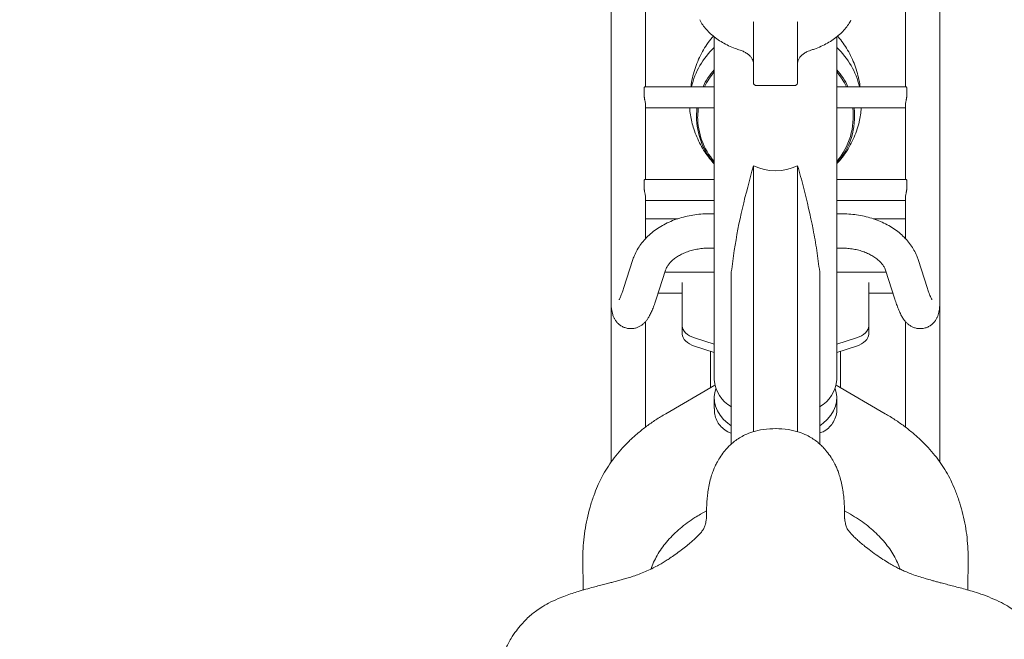
# Model space of a CAD drawing. Units: millimetres. Extents: x 62 to 20263, y 73 to 9947.
# Drawn here: x 15648 to 16651, y 5177 to 5808 of the extents above; entities that cross this region are included whole.
import ezdxf

# ---------------------------------------------------------------- set-up
doc = ezdxf.new("R2010")
doc.units = ezdxf.units.MM
doc.header["$LTSCALE"] = 100
doc.linetypes.add('SLD-Solid', pattern=[0])
doc.layers.add('-FORMAT-', color=7, linetype='SLD-Solid')
doc.layers.add('FIETS_PD', color=8, linetype='SLD-Solid')

msp = doc.modelspace()

# ---------------------------------------------------------------- linework, layer by layer
at = {"layer": '-FORMAT-', "lineweight": 25}
msp.add_open_spline([(8922.9, 2830.4), (8825.3, 916.7), (13911.2, 3038.5), (18670.8, 954.1), (19191.4, 3580.7), (18810.3, 4934.9), (19450.5, 6660.8), (18325.3, 6652.1)], degree=3, knots=[0, 0, 0, 0, 0.341063, 0.701031, 0.740703, 0.845105, 1, 1, 1, 1], dxfattribs=at)
at = {"layer": 'FIETS_PD', "linetype": 'SLD-Solid', "lineweight": 18}
for p, q in [((16250.3, 5830.6), (16250.3, 5522.2)), ((16585.3, 5522.2), (16585.3, 5830.6)), ((16285.3, 5740), (16285.3, 5816.5)), ((16550.3, 5816.5), (16550.3, 5740)), ((16395.3, 5779.5), (16395.3, 5805)), ((16440.3, 5805), (16440.3, 5779.5)), ((16355.3, 5791.1), (16355.3, 5441.9)), ((16480.3, 5441.9), (16480.3, 5791.1)), ((16395.3, 5744.4), (16395.3, 5779.5)), ((16440.3, 5779.5), (16440.3, 5744.4)), ((16284.1, 5739.3), (16284.1, 5729.5)), ((16355.3, 5740), (16284.4, 5740)), ((16398.4, 5741.3), (16437.2, 5741.3)), ((16551.2, 5740), (16480.3, 5740)), ((16551.5, 5729.5), (16551.5, 5739.3)), ((16285.3, 5645.6), (16285.3, 5722.2)), ((16285.3, 5718.5), (16355.3, 5718.5)), ((16480.3, 5718.5), (16550.3, 5718.5)), ((16550.3, 5722.2), (16550.3, 5645.6)), ((16395.3, 5659.5), (16395.3, 5388.6)), ((16440.3, 5659.5), (16440.3, 5388.5)), ((16284.1, 5645), (16284.1, 5635.1)), ((16355.3, 5645.6), (16284.4, 5645.6)), ((16551.2, 5645.6), (16480.3, 5645.6)), ((16551.5, 5635.1), (16551.5, 5645)), ((16285.3, 5585.2), (16285.3, 5627.8)), ((16550.3, 5627.8), (16550.3, 5585.2)), ((16285.3, 5624.1), (16355.3, 5624.1)), ((16480.3, 5624.1), (16550.3, 5624.1)), ((16355.3, 5610.7), (16350.1, 5610.7)), ((16485.5, 5610.7), (16480.3, 5610.7)), ((16285.3, 5605.6), (16318.3, 5605.6)), ((16517.3, 5605.6), (16550.3, 5605.6)), ((16350.1, 5575.7), (16355.3, 5575.7)), ((16480.3, 5575.7), (16485.5, 5575.7)), ((16272.5, 5564), (16262.9, 5534.5)), ((16572.6, 5534.5), (16563.1, 5564)), ((16296.2, 5523.7), (16305.8, 5553.2)), ((16355.3, 5551.3), (16305.2, 5551.3)), ((16372.8, 5551.4), (16372.8, 5376.1)), ((16462.8, 5551.4), (16462.8, 5376.1)), ((16530.4, 5551.3), (16480.3, 5551.3)), ((16529.8, 5553.2), (16539.4, 5523.7)), ((16322.8, 5496.4), (16322.8, 5540.8)), ((16512.8, 5496.4), (16512.8, 5540.8)), ((16298.2, 5529.8), (16322.8, 5529.8)), ((16512.8, 5529.8), (16537.4, 5529.8)), ((16250.3, 5522.2), (16250.3, 5357.5)), ((16585.3, 5357.6), (16585.3, 5522.2)), ((16285.3, 5393.1), (16285.3, 5500.7)), ((16550.3, 5500.7), (16550.3, 5393.2)), ((16322.8, 5488.1), (16322.8, 5496.4)), ((16512.8, 5496.4), (16512.8, 5488.1)), ((16335.3, 5484.2), (16355.3, 5477.7)), ((16500.3, 5484.2), (16480.3, 5477.7)), ((16355.3, 5469.4), (16335.3, 5475.9)), ((16351.5, 5470.6), (16351.5, 5433.4)), ((16480.3, 5469.4), (16500.3, 5475.9)), ((16484, 5433.4), (16484, 5470.6)), ((16356, 5435.9), (16306.1, 5407)), ((16529.5, 5407), (16479.6, 5435.9)), ((16355.3, 5422.8), (16355.3, 5412.3)), ((16480.3, 5412.2), (16480.3, 5422.8)), ((16236.5, 5333.2), (16237.2, 5334.8)), ((16599.2, 5332.8), (16599.1, 5333.2)), ((16341.4, 5304.6), (16347.6, 5308.1)), ((16488, 5308.1), (16494.2, 5304.6)), ((16221.5, 5260.3), (16221.6, 5259.6)), ((16221.6, 5259.6), (16221.9, 5227.3)), ((16613.7, 5227.3), (16614, 5259.6)), ((16614, 5260.3), (16614, 5259.6))]:
    msp.add_line(p, q, dxfattribs=at)
at = {"layer": 'FIETS_PD', "linetype": 'SLD-Solid', "lineweight": 18, "flags": 128}
for points in [[(16337.3, 5709.7), (16337.7, 5717.6), (16337.8, 5718.5)], [(16338.6, 5709.7), (16339, 5717.6), (16339.1, 5718.5)], [(16322.8, 5496.4), (16323, 5494.5), (16323.7, 5492.7), (16324.7, 5491), (16326.1, 5489.3), (16328, 5487.8), (16330.1, 5486.4), (16332.6, 5485.2), (16335.3, 5484.2)], [(16335.3, 5475.9), (16332.6, 5476.9), (16330.1, 5478.1), (16328, 5479.5), (16326.1, 5481.1), (16324.7, 5482.7), (16323.7, 5484.5), (16323, 5486.3), (16322.8, 5488.1)], [(16500.3, 5484.2), (16503, 5485.2), (16505.5, 5486.4), (16507.6, 5487.8), (16509.4, 5489.3), (16510.9, 5491), (16511.9, 5492.7), (16512.6, 5494.5), (16512.8, 5496.4)], [(16512.8, 5488.1), (16512.6, 5486.3), (16511.9, 5484.5), (16510.9, 5482.7), (16509.4, 5481.1), (16507.6, 5479.5), (16505.5, 5478.1), (16503, 5476.9), (16500.3, 5475.9)], [(16372.8, 5394.7), (16369.3, 5397.3), (16364.9, 5401.2), (16361.4, 5405.4), (16358.6, 5409.8), (16356.6, 5414.5), (16355.5, 5419.2), (16355.3, 5424), (16356, 5428.7), (16357.1, 5432.3)], [(16478.5, 5432.3), (16479.6, 5428.7), (16480.3, 5424), (16480.1, 5419.2), (16479, 5414.5), (16477, 5409.8), (16474.2, 5405.4), (16470.6, 5401.2), (16466.3, 5397.3), (16462.8, 5394.7)]]:
    msp.add_lwpolyline(points, dxfattribs=at)
at = {"layer": 'FIETS_PD', "linetype": 'SLD-Solid', "lineweight": 18}
for centre, radius, start, end in [((16397, 5806.6), 1.7, 181.8341, 184.0392), ((16438.6, 5806.6), 1.7, 355.9608, 358.1659), ((16410.9, 5721.5), 80.8, 133.5184, 166.7864), ((16424.7, 5721.5), 80.8, 13.2136, 46.4816), ((16411.7, 5708.3), 74.8, 139.0287, 154.9267), ((16411.8, 5708.3), 73.5, 140.2379, 154.5002), ((16423.9, 5708.3), 74.8, 25.0733, 40.9713), ((16423.8, 5708.3), 73.5, 25.4992, 39.7626), ((16273.3, 5722.2), 12, 0.0093, 9.9225), ((16407.6, 5722.7), 77.3, 183.1142, 193.7333), ((16425.9, 5709.8), 71.1, 319.9117, 7.0358), ((16425.9, 5709.8), 72.4, 318.7054, 6.886), ((16428, 5722.7), 77.3, 346.248, 356.8858), ((16562.3, 5722.2), 12, 170.0775, 179.9907), ((16410, 5709.9), 72.7, 180.2187, 221.2426), ((16410, 5709.9), 71.5, 180.2137, 220.0141), ((16273.3, 5627.8), 12, 0.0093, 9.9225), ((16562.3, 5627.8), 12, 170.0775, 179.9907), ((16390.3, 5444.2), 35, 183.8243, 240.1106), ((16445.3, 5444.2), 35, 299.8894, 356.1757)]:
    msp.add_arc(centre, radius, start, end, dxfattribs=at)
for centre, major_axis, ratio, start_param, end_param in [((16370.3, 5805), (25, 0), 0.891813, 0, 0.062018), ((16465.3, 5805), (25, 0), 0.891813, 3.079575, 3.141593), ((16417.8, 5727.8), (0, 73.2), 0.854088, 2.773325, 3.509861)]:
    msp.add_ellipse(centre, major_axis=major_axis, ratio=ratio, start_param=start_param, end_param=end_param, dxfattribs=at)
for points, knots in [([(16340.8, 5808.4), (16341, 5807.9), (16342, 5805.6), (16344.5, 5801.9), (16348.3, 5797.3), (16352.8, 5792.9), (16358, 5788.9), (16363.7, 5785.2), (16370, 5781.9), (16376.1, 5779.2), (16380.1, 5777.9), (16381.8, 5777.3)], [0, 0, 0, 0, 0.037956, 0.161519, 0.285648, 0.410259, 0.535218, 0.66039, 0.785668, 0.910971, 1, 1, 1, 1]), ([(16453.8, 5777.3), (16455, 5777.7), (16458.7, 5778.9), (16464.4, 5781.3), (16470.8, 5784.5), (16476.6, 5788.2), (16481.9, 5792.2), (16486.6, 5796.5), (16490.5, 5801.2), (16493.2, 5805), (16494.3, 5807.3), (16494.6, 5807.9)], [0, 0, 0, 0, 0.066898, 0.193656, 0.320522, 0.447447, 0.574391, 0.701275, 0.827987, 0.954377, 1, 1, 1, 1]), ([(16354.6, 5791.7), (16354.2, 5791.2), (16351.7, 5788.6), (16347.9, 5783.3), (16343.2, 5776), (16339.3, 5768.1), (16336, 5759.8), (16333.6, 5751.3), (16332.2, 5744.7), (16331.8, 5740.8), (16331.7, 5740)], [0, 0, 0, 0, 0.033931, 0.184153, 0.336157, 0.4895, 0.643787, 0.798661, 0.953803, 1, 1, 1, 1]), ([(16503.9, 5740), (16503.9, 5740.2), (16503.6, 5743.4), (16502.4, 5749.5), (16500.2, 5757.9), (16497.2, 5766), (16493.5, 5773.8), (16489.2, 5781.1), (16485, 5787.1), (16482.1, 5790.4), (16481, 5791.6)], [0, 0, 0, 0, 0.0149, 0.168327, 0.32066, 0.471683, 0.621186, 0.76896, 0.914801, 1, 1, 1, 1]), ([(16381.8, 5777.3), (16382.5, 5777.1), (16384.4, 5776.4), (16387.4, 5775), (16390.3, 5773), (16392.6, 5770.7), (16394.2, 5768.3), (16395.1, 5766), (16395.3, 5764.5), (16395.3, 5763.8)], [0, 0, 0, 0, 0.081286, 0.237662, 0.393639, 0.549433, 0.705793, 0.864577, 1, 1, 1, 1]), ([(16440.3, 5763.8), (16440.3, 5764.2), (16440.4, 5765.5), (16441, 5767.6), (16442.5, 5770.2), (16444.8, 5772.6), (16447.7, 5774.7), (16450.8, 5776.2), (16452.9, 5777), (16453.8, 5777.3)], [0, 0, 0, 0, 0.079431, 0.250292, 0.417122, 0.578296, 0.736521, 0.893809, 1, 1, 1, 1]), ([(16284.1, 5739.3), (16284.2, 5739.5), (16284.2, 5739.9), (16284.3, 5739.9), (16284.4, 5739.9)], [0, 0, 0, 0, 0.536669, 1, 1, 1, 1]), ([(16395.3, 5744.4), (16395.3, 5744), (16395.4, 5743.2), (16396.1, 5742.2), (16397, 5741.6), (16397.8, 5741.3), (16398.3, 5741.3), (16398.5, 5741.3)], [0, 0, 0, 0, 0.235876, 0.459246, 0.69874, 0.903114, 1, 1, 1, 1]), ([(16437.1, 5741.4), (16437.3, 5741.3), (16437.8, 5741.3), (16438.7, 5741.6), (16439.6, 5742.3), (16440.2, 5743.3), (16440.3, 5744), (16440.3, 5744.4)], [0, 0, 0, 0, 0.096693, 0.324636, 0.547156, 0.771915, 1, 1, 1, 1]), ([(16551.2, 5739.9), (16551.2, 5739.9), (16551.3, 5740), (16551.4, 5739.8), (16551.4, 5739.4), (16551.5, 5739.3)], [0, 0, 0, 0, 0.084681, 0.664268, 1, 1, 1, 1]), ([(16285.1, 5724.2), (16285, 5724.6), (16284.9, 5725.4), (16284.6, 5726.7), (16284.3, 5727.9), (16284.2, 5728.9), (16284.2, 5729.3), (16284.1, 5729.5)], [0, 0, 0, 0, 0.216572, 0.432926, 0.654204, 0.873165, 1, 1, 1, 1]), ([(16551.5, 5729.5), (16551.4, 5729.2), (16551.4, 5728.7), (16551.2, 5727.6), (16550.9, 5726.3), (16550.7, 5725.2), (16550.5, 5724.5), (16550.5, 5724.2)], [0, 0, 0, 0, 0.202787, 0.40529, 0.615324, 0.835707, 1, 1, 1, 1]), ([(16332.6, 5704.3), (16333.2, 5701.9), (16334.6, 5696.7), (16337.5, 5688.9), (16341.3, 5681.1), (16345.6, 5673.8), (16350.3, 5667.3), (16353.7, 5663.4), (16355.3, 5661.7)], [0, 0, 0, 0, 0.154543, 0.333333, 0.510337, 0.685315, 0.858034, 1, 1, 1, 1]), ([(16480.3, 5661.8), (16481.2, 5662.7), (16484.1, 5665.7), (16488.3, 5671.4), (16493.1, 5678.8), (16497.1, 5686.7), (16500.4, 5695), (16502.4, 5700.9), (16503, 5704.1), (16503, 5704.3)], [0, 0, 0, 0, 0.0776237, 0.2558187, 0.4361185, 0.6180136, 0.801042, 0.9847894, 1, 1, 1, 1]), ([(16395.3, 5659.5), (16391.4, 5645.1), (16383.5, 5616.3), (16376.6, 5580.7), (16373.8, 5558.8), (16372.8, 5551.4)], [0, 0, 0, 0, 0.398839, 0.798634, 1, 1, 1, 1]), ([(16462.8, 5551.4), (16461.9, 5558.7), (16460, 5573.3), (16454.9, 5601.9), (16448.5, 5630.5), (16442.4, 5652.2), (16440.3, 5659.5)], [0, 0, 0, 0, 0.199431, 0.398867, 0.798666, 1, 1, 1, 1]), ([(16284.1, 5645), (16284.2, 5645.2), (16284.2, 5645.6), (16284.3, 5645.6), (16284.4, 5645.6)], [0, 0, 0, 0, 0.536669, 1, 1, 1, 1]), ([(16551.2, 5645.6), (16551.2, 5645.6), (16551.3, 5645.7), (16551.4, 5645.4), (16551.4, 5645.1), (16551.5, 5645)], [0, 0, 0, 0, 0.084681, 0.664268, 1, 1, 1, 1]), ([(16285.1, 5629.9), (16285, 5630.3), (16284.9, 5631), (16284.6, 5632.3), (16284.3, 5633.6), (16284.2, 5634.5), (16284.2, 5635), (16284.1, 5635.1)], [0, 0, 0, 0, 0.216572, 0.432926, 0.654204, 0.873165, 1, 1, 1, 1]), ([(16551.5, 5635.1), (16551.4, 5634.9), (16551.4, 5634.3), (16551.2, 5633.2), (16550.9, 5632), (16550.7, 5630.8), (16550.5, 5630.2), (16550.5, 5629.9)], [0, 0, 0, 0, 0.202787, 0.40529, 0.615324, 0.835707, 1, 1, 1, 1]), ([(16350.1, 5610.7), (16348.6, 5610.6), (16344.4, 5610.6), (16337.6, 5610), (16329.8, 5608.8), (16322.1, 5606.9), (16314.6, 5604.5), (16307.5, 5601.4), (16300.8, 5597.8), (16294.6, 5593.7), (16289, 5589.1), (16283.9, 5584), (16279.6, 5578.5), (16276.1, 5572.7), (16273.8, 5567.8), (16272.8, 5564.9), (16272.5, 5564)], [0, 0, 0, 0, 0.0426925, 0.1199937, 0.197418, 0.2749804, 0.352706, 0.4305949, 0.5086021, 0.586595, 0.66439, 0.7417425, 0.8183793, 0.8940566, 0.9686223, 1, 1, 1, 1]), ([(16563.1, 5564), (16562.6, 5565.3), (16561.5, 5568.6), (16559, 5573.7), (16555.5, 5579.2), (16551.3, 5584.4), (16546.4, 5589.3), (16541, 5593.7), (16534.9, 5597.8), (16528.3, 5601.3), (16521.3, 5604.3), (16514, 5606.8), (16506.3, 5608.7), (16498.5, 5609.9), (16491.5, 5610.6), (16487.2, 5610.6), (16485.5, 5610.7)], [0, 0, 0, 0, 0.046124, 0.118093, 0.190588, 0.264012, 0.338408, 0.413706, 0.489748, 0.566332, 0.643264, 0.720383, 0.797566, 0.874765, 0.951974, 1, 1, 1, 1]), ([(16305.8, 5553.2), (16306, 5553.7), (16306.4, 5555), (16307.6, 5557.2), (16309.6, 5560.1), (16312.3, 5563), (16315.8, 5565.8), (16319.8, 5568.3), (16324.3, 5570.6), (16329.3, 5572.5), (16334.7, 5574), (16340.4, 5575.1), (16345.5, 5575.6), (16348.8, 5575.6), (16350.1, 5575.7)], [0, 0, 0, 0, 0.043133, 0.135222, 0.222905, 0.316046, 0.40662, 0.496017, 0.585051, 0.674063, 0.763231, 0.85262, 0.942197, 1, 1, 1, 1]), ([(16485.5, 5575.7), (16486.5, 5575.6), (16489.5, 5575.6), (16494.4, 5575.2), (16500.1, 5574.2), (16505.5, 5572.8), (16510.5, 5570.9), (16515.1, 5568.7), (16519.2, 5566.2), (16522.6, 5563.6), (16525.4, 5560.8), (16527.6, 5557.9), (16529, 5555.4), (16529.6, 5553.9), (16529.8, 5553.2)], [0, 0, 0, 0, 0.04481, 0.13441, 0.223866, 0.313015, 0.401782, 0.490158, 0.578237, 0.666253, 0.754568, 0.843961, 0.935742, 1, 1, 1, 1]), ([(16262.9, 5534.5), (16262.7, 5533.7), (16262, 5531.6), (16260.9, 5528.6), (16259.9, 5526), (16259.1, 5524.3), (16258.6, 5523.3), (16258.5, 5523.2), (16258.5, 5523.1)], [0, 0, 0, 0, 0.1197287, 0.3357074, 0.5447156, 0.7169688, 0.8710126, 1, 1, 1, 1]), ([(16577.1, 5523.1), (16577.1, 5523.1), (16577.2, 5523.1), (16576.9, 5523.5), (16576.4, 5524.5), (16575.6, 5526.2), (16574.6, 5528.8), (16573.6, 5531.6), (16572.9, 5533.7), (16572.6, 5534.5)], [0, 0, 0, 0, 0.0303058, 0.1616971, 0.311983, 0.481718, 0.6688932, 0.8699762, 1, 1, 1, 1]), ([(16250.3, 5522.2), (16250.3, 5521.4), (16250.3, 5518.7), (16250.6, 5514.9), (16251.1, 5511.1), (16251.9, 5508), (16252.9, 5505.2), (16254.4, 5502.5), (16256.3, 5499.9), (16258.8, 5497.5), (16261.8, 5495.6), (16265.3, 5494.2), (16269, 5493.6), (16272.7, 5493.7), (16276.1, 5494.4), (16279.1, 5495.7), (16281.7, 5497.3), (16283.8, 5499.1), (16285.7, 5501.1), (16287.5, 5503.4), (16289.3, 5506.3), (16291.1, 5510), (16293, 5514.4), (16294.7, 5519), (16295.8, 5522.3), (16296.2, 5523.7)], [0, 0, 0, 0, 0.03403, 0.110232, 0.17217, 0.212925, 0.250282, 0.285126, 0.31906, 0.352828, 0.386644, 0.420552, 0.45739, 0.491959, 0.5248, 0.556649, 0.588217, 0.620438, 0.654849, 0.694114, 0.743017, 0.811258, 0.881634, 0.947007, 1, 1, 1, 1]), ([(16539.4, 5523.7), (16539.7, 5522.8), (16540.6, 5520), (16542.1, 5515.8), (16544, 5511), (16546, 5507), (16547.9, 5503.8), (16549.8, 5501.2), (16551.8, 5499.1), (16554.1, 5497.1), (16557, 5495.4), (16560.2, 5494.2), (16563.7, 5493.6), (16567.4, 5493.6), (16571.1, 5494.5), (16574.5, 5496), (16577.3, 5498), (16579.6, 5500.3), (16581.3, 5502.7), (16582.7, 5505.2), (16583.6, 5507.8), (16584.4, 5510.6), (16584.9, 5514), (16585.2, 5517.8), (16585.3, 5520.9), (16585.3, 5522.2)], [0, 0, 0, 0, 0.033394, 0.100178, 0.169198, 0.24399, 0.302123, 0.342788, 0.379947, 0.414705, 0.448617, 0.482385, 0.516206, 0.550119, 0.586827, 0.62129, 0.654065, 0.685882, 0.717457, 0.749744, 0.784323, 0.823933, 0.873514, 0.943108, 1, 1, 1, 1]), ([(16306.1, 5407), (16304.3, 5405.9), (16299.1, 5402.9), (16291, 5397.5), (16281.9, 5390.8), (16273.4, 5383.6), (16265.6, 5376.1), (16258.4, 5368.2), (16251.9, 5360), (16246.1, 5351.6), (16241.2, 5343.2), (16238.5, 5337.6), (16237.3, 5334.9)], [0, 0, 0, 0, 0.056779, 0.163268, 0.269762, 0.376184, 0.482489, 0.588623, 0.69453, 0.80015, 0.905428, 1, 1, 1, 1]), ([(16372.8, 5387.1), (16372.1, 5387.4), (16369.1, 5388.3), (16364.8, 5391.3), (16360.2, 5395.9), (16357.1, 5401.5), (16355.5, 5407), (16355.5, 5410.8), (16355.5, 5412.3)], [0, 0, 0, 0, 0.0653729, 0.2680433, 0.4649214, 0.6674105, 0.8664772, 1, 1, 1, 1]), ([(16480.3, 5412.2), (16480.3, 5412.1), (16480.6, 5409.7), (16479.6, 5405), (16477.2, 5398.7), (16473, 5393.3), (16468.3, 5389.2), (16464.4, 5387.9), (16462.8, 5387.4)], [0, 0, 0, 0, 0.00762, 0.218786, 0.436392, 0.642007, 0.854032, 1, 1, 1, 1]), ([(16599.2, 5332.8), (16598.3, 5334.9), (16596.1, 5340), (16591.8, 5347.9), (16586.4, 5356.4), (16580.2, 5364.6), (16573.4, 5372.5), (16565.9, 5380.1), (16557.7, 5387.4), (16549, 5394.4), (16539.6, 5400.9), (16532.9, 5405), (16529.5, 5407)], [0, 0, 0, 0, 0.073033, 0.174636, 0.276613, 0.378957, 0.481643, 0.584629, 0.687865, 0.791299, 0.894881, 1, 1, 1, 1]), ([(16418.5, 5391.8), (16414.1, 5391.6), (16406.1, 5391.3), (16395.3, 5388.9), (16387.2, 5385.8), (16380.9, 5382.4), (16376.4, 5379.2), (16372.4, 5375.9), (16368.7, 5372.3), (16364.9, 5367.8), (16361.1, 5362.5), (16358, 5357.1), (16355.8, 5352.5), (16353.9, 5347.9), (16352.1, 5342.6), (16350.4, 5336.2), (16349.1, 5329.4), (16348.4, 5323.1), (16347.9, 5317.8), (16347.7, 5313.6), (16347.6, 5309.8), (16347.5, 5306.7), (16347.5, 5304), (16347.5, 5301.7), (16347.5, 5300.5), (16347.5, 5300.6), (16347.4, 5300.2), (16347.4, 5299.7), (16347.2, 5298.4), (16346.7, 5295.8), (16346.2, 5293.6), (16345.6, 5291.7), (16345, 5290.4), (16344.5, 5289.5), (16344.1, 5288.9), (16343.4, 5287.8), (16342.4, 5286.5), (16341.2, 5285.1), (16339.6, 5283.4), (16337.7, 5281.5), (16335.1, 5279), (16331.7, 5276), (16327.3, 5272.2), (16321.8, 5267.9), (16316, 5263.7), (16310.7, 5260.1), (16306.4, 5257.3), (16302.1, 5254.6), (16297.2, 5251.8), (16291.4, 5248.8), (16285.1, 5245.9), (16279, 5243.4), (16273.1, 5241.4), (16267.8, 5239.8), (16263, 5238.4), (16258.5, 5237.1), (16253.9, 5235.9), (16248.8, 5234.5), (16243.5, 5233.1), (16238, 5231.7), (16232.1, 5230.2), (16225.1, 5228.3), (16217.6, 5226.1), (16210.6, 5223.9), (16203.8, 5221.5), (16195.6, 5218.3), (16187.2, 5214.3), (16179.5, 5209.9), (16173.6, 5205.8), (16168.6, 5201.9), (16163.8, 5197.5), (16158.7, 5192.1), (16153.4, 5185.6), (16147.8, 5177.2), (16142.1, 5166.5), (16137.5, 5154.7), (16134.2, 5142.5), (16132.2, 5130.5), (16131.9, 5122.2), (16131.7, 5117.9)], [0, 0, 0, 0, 0.019446, 0.03557, 0.048311, 0.057861, 0.067061, 0.074808, 0.081847, 0.090962, 0.102115, 0.111718, 0.118928, 0.125277, 0.134067, 0.145421, 0.156939, 0.167229, 0.174682, 0.183026, 0.192674, 0.203536, 0.213548, 0.222415, 0.233768, 0.244003, 0.254496, 0.265252, 0.289802, 0.316093, 0.339729, 0.36099, 0.380734, 0.388429, 0.396447, 0.407422, 0.420998, 0.432249, 0.440459, 0.449084, 0.458385, 0.47036, 0.485007, 0.501861, 0.520674, 0.535754, 0.547219, 0.55838, 0.572274, 0.588631, 0.6078, 0.627878, 0.646446, 0.663398, 0.678678, 0.692203, 0.703808, 0.711909, 0.720874, 0.732344, 0.745952, 0.76155, 0.77494, 0.784822, 0.79578, 0.807665, 0.823577, 0.836439, 0.846589, 0.854894, 0.864338, 0.875323, 0.887877, 0.902417, 0.920933, 0.943637, 0.960974, 0.979864, 1, 1, 1, 1]), ([(16703.9, 5117.9), (16703.7, 5122.2), (16703.4, 5130.7), (16701.3, 5142.7), (16698.4, 5153.6), (16694.9, 5163.1), (16691.1, 5171.2), (16686.8, 5178.8), (16682, 5185.9), (16676.7, 5192.4), (16671.6, 5197.7), (16666.8, 5202.1), (16661.7, 5206.1), (16655.5, 5210.3), (16647.3, 5214.9), (16637.6, 5219.3), (16627.5, 5223.1), (16618.4, 5226), (16610.7, 5228.2), (16604, 5230), (16598.3, 5231.5), (16592.5, 5233), (16587.1, 5234.4), (16582.6, 5235.6), (16578.9, 5236.6), (16574.7, 5237.8), (16569.6, 5239.3), (16563.4, 5241.1), (16557.1, 5243.3), (16551.4, 5245.6), (16546.9, 5247.5), (16542.6, 5249.6), (16538.1, 5252), (16533, 5254.9), (16527, 5258.7), (16520.1, 5263.3), (16513.5, 5268.2), (16507.9, 5272.6), (16503.6, 5276.2), (16500.1, 5279.4), (16497.3, 5282.1), (16495.3, 5284.1), (16493.9, 5285.7), (16492.8, 5287), (16491.9, 5288.2), (16491.3, 5289.1), (16490.8, 5290), (16490.2, 5291.4), (16489.5, 5293.3), (16489, 5295.4), (16488.5, 5298), (16488.3, 5299.6), (16488.2, 5300.1), (16488.1, 5300.5), (16488.1, 5300.5), (16488.1, 5301.8), (16488.1, 5304.9), (16488.1, 5308.4), (16488, 5312), (16487.8, 5316.1), (16487.4, 5321.3), (16486.7, 5327.7), (16485.5, 5334.6), (16483.9, 5341.1), (16482.1, 5346.7), (16480.3, 5351.4), (16478.2, 5356), (16475.2, 5361.3), (16471.5, 5366.8), (16467.5, 5371.6), (16463.7, 5375.5), (16459.6, 5378.9), (16455.2, 5382), (16449.1, 5385.5), (16441.1, 5388.6), (16430.3, 5391.2), (16422.2, 5391.6), (16417.8, 5391.8)], [0, 0, 0, 0, 0.020345, 0.039405, 0.056866, 0.072537, 0.086314, 0.098155, 0.112662, 0.125228, 0.136168, 0.145512, 0.153991, 0.164655, 0.17811, 0.194707, 0.211699, 0.226023, 0.238649, 0.252608, 0.266777, 0.278695, 0.287999, 0.294838, 0.302516, 0.311426, 0.326682, 0.346017, 0.366666, 0.384542, 0.399996, 0.414088, 0.427453, 0.441802, 0.458846, 0.478677, 0.499399, 0.516845, 0.530887, 0.54338, 0.555942, 0.563932, 0.572637, 0.584049, 0.596943, 0.607123, 0.614987, 0.635069, 0.657048, 0.681018, 0.707411, 0.732511, 0.744098, 0.755387, 0.766381, 0.778414, 0.793158, 0.803902, 0.814178, 0.823073, 0.83096, 0.841251, 0.852611, 0.864326, 0.873646, 0.880383, 0.887245, 0.896605, 0.907954, 0.917663, 0.925207, 0.933063, 0.942086, 0.951422, 0.964091, 0.980301, 1, 1, 1, 1]), ([(16236.6, 5333.2), (16235.2, 5329.9), (16232.3, 5322.9), (16228.7, 5311.6), (16225.7, 5299.7), (16223.5, 5287.7), (16222, 5275.6), (16221.6, 5266.4), (16221.6, 5261.4), (16221.5, 5260.3)], [0, 0, 0, 0, 0.1414211, 0.3067943, 0.4711004, 0.6344436, 0.7969304, 0.9586694, 1, 1, 1, 1]), ([(16614, 5260.3), (16614, 5264.1), (16613.8, 5272), (16612.7, 5283.7), (16610.8, 5295.6), (16608.1, 5307.3), (16604.7, 5318.7), (16601.6, 5327.4), (16599.5, 5332.1), (16599, 5333.2)], [0, 0, 0, 0, 0.15248, 0.3128776, 0.4728584, 0.6325477, 0.7920738, 0.9515705, 1, 1, 1, 1]), ([(16290.9, 5248.6), (16291, 5249.1), (16292, 5252.1), (16294.4, 5257.3), (16298.2, 5264.4), (16302.8, 5271.2), (16308.1, 5277.8), (16314, 5284.1), (16320.6, 5290.1), (16327.8, 5295.8), (16334.8, 5300.6), (16339.5, 5303.4), (16341.4, 5304.6)], [0, 0, 0, 0, 0.024161, 0.137886, 0.251093, 0.363801, 0.476072, 0.587989, 0.699637, 0.811096, 0.922429, 1, 1, 1, 1]), ([(16494.2, 5304.6), (16495.6, 5303.7), (16499.8, 5301.2), (16506.4, 5296.8), (16513.7, 5291.2), (16520.4, 5285.2), (16526.4, 5279), (16531.8, 5272.5), (16536.5, 5265.8), (16540.4, 5258.9), (16543.2, 5253.1), (16544.3, 5249.7), (16544.7, 5248.6)], [0, 0, 0, 0, 0.057898, 0.169, 0.280109, 0.391272, 0.502539, 0.613977, 0.725665, 0.837692, 0.95015, 1, 1, 1, 1])]:
    msp.add_open_spline(points, degree=3, knots=knots, dxfattribs=at)

doc.saveas('drawing.dxf')
